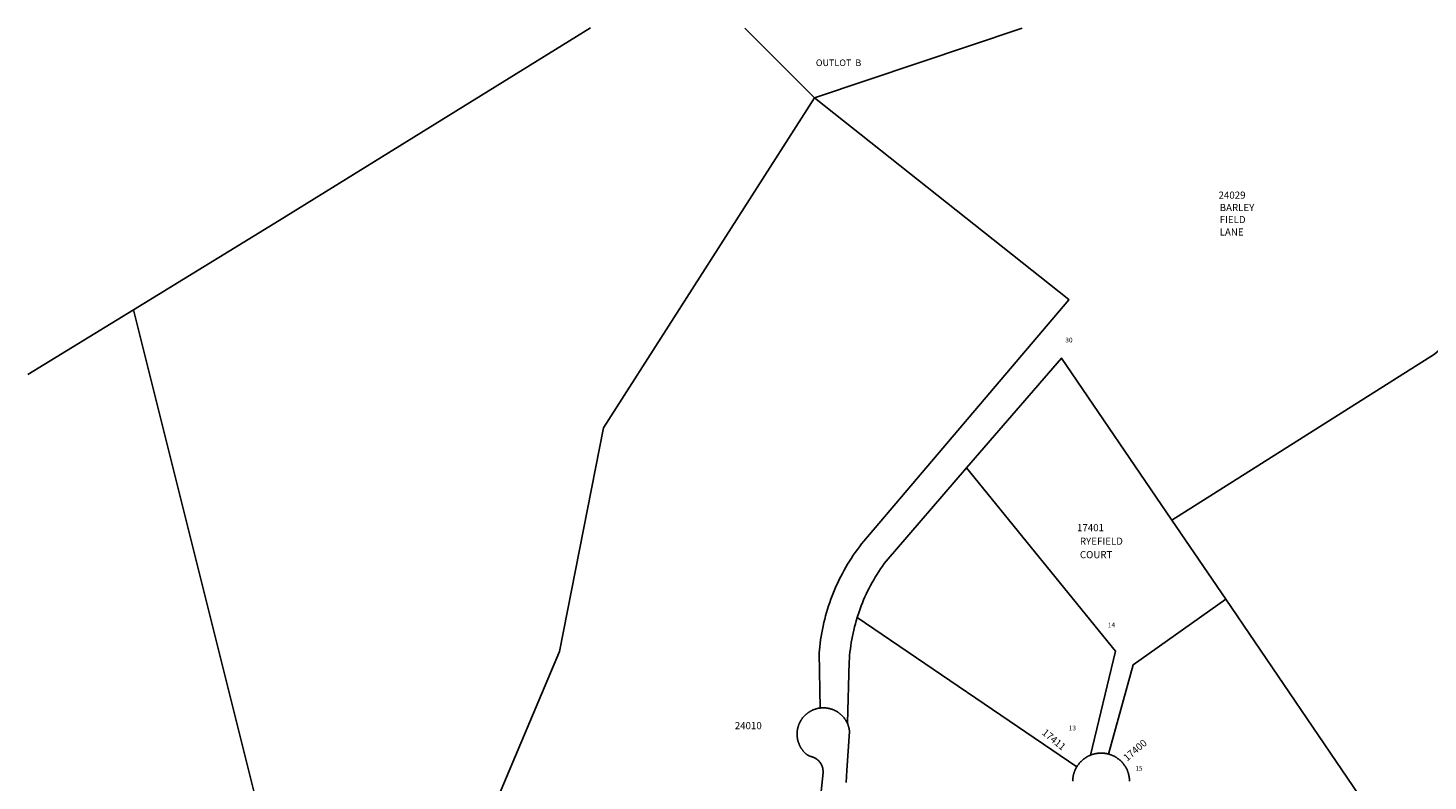
# Model space of a CAD drawing. Units: inches. Extents: x 1207772 to 1213772, y 577455 to 581456.
# Drawn here: x 1207772 to 1211119, y 579655 to 581456 of the extents above; entities that cross this region are included whole.
import ezdxf

# ---------------------------------------------------------------- set-up
doc = ezdxf.new("R2010")
doc.units = ezdxf.units.IN
doc.header["$MEASUREMENT"] = 0
for name, color, linetype in [('Addresses', 5, 'Continuous'), ('Lot-Block-Parcel Text', 6, 'Continuous'), ('Parcel Boundaries', 7, 'Continuous'), ('Street ROW', 5, 'Continuous')]:
    doc.layers.add(name, color=color, linetype=linetype)
doc.styles.add('Arial', font='txt')

msp = doc.modelspace()

# ---------------------------------------------------------------- linework, layer by layer
at = {"layer": 'Parcel Boundaries'}
for p, q in [((1209485.8, 581455.5), (1209652.1, 581288.7)), ((1209652.1, 581288.7), (1210148.6, 581455.5)), ((1207772.4, 580627), (1208024.4, 580781.4)), ((1208375.2, 579377.5), (1208024.4, 580781.4)), ((1210242.9, 580665.9), (1210506.8, 580278.3)), ((1210506.8, 580278.3), (1210635.4, 580089.3)), ((1210635.4, 580089.3), (1211059, 579467.2)), ((1210279.3, 579688.6), (1209754.4, 580045.5))]:
    msp.add_line(p, q, dxfattribs=at)
for points in [[(1208024.4, 580781.4), (1208373.1, 580995.2), (1209116.7, 581455.6)], [(1209652.1, 581288.7), (1209148, 580499.3), (1209043.2, 579964.8), (1208888.3, 579597.6), (1208945.8, 579450), (1209011.8, 579248.6)], [(1210260.2, 580805.6), (1210260.5, 580805.9), (1210260.2, 580806.1), (1209652.1, 581288.7)], [(1210506.8, 580278.3), (1211134.9, 580675.7), (1211733.1, 581190.9)], [(1209665.9, 579829.3), (1209663.8, 579961.1), (1209665.1, 579975.6), (1209666.1, 579984), (1209667.2, 579992.3), (1209668.4, 580000.6), (1209669.8, 580008.9), (1209671.4, 580017.2), (1209673.1, 580025.4), (1209674.9, 580033.6), (1209676.9, 580041.8), (1209679, 580049.9), (1209681.3, 580058), (1209683.7, 580066.1), (1209686.2, 580074.1), (1209688.9, 580082.1), (1209691.7, 580090), (1209694.7, 580097.9), (1209697.8, 580105.7), (1209701, 580113.5), (1209704.4, 580121.2), (1209707.9, 580128.8), (1209711.5, 580136.4), (1209715.3, 580143.9), (1209719.2, 580151.4), (1209723.2, 580158.8), (1209727.3, 580166.1), (1209731.6, 580173.3), (1209736, 580180.5), (1209740.6, 580187.6), (1209745.2, 580194.6), (1209750, 580201.5), (1209754.9, 580208.3), (1209759.9, 580215.1), (1209765, 580221.8), (1209770.3, 580228.3), (1210260.2, 580805.6)], [(1210016.2, 580403.8), (1210242.7, 580666.1), (1210242.9, 580665.9)], [(1209754.4, 580045.5), (1209758.9, 580059.3), (1209761.5, 580066.5), (1209764.2, 580073.7), (1209767, 580080.9), (1209769.9, 580088), (1209773, 580095), (1209776.2, 580102), (1209779.5, 580108.9), (1209783, 580115.8), (1209786.5, 580122.6), (1209790.2, 580129.3), (1209794, 580136), (1209797.9, 580142.6), (1209801.9, 580149.2), (1209806, 580155.6), (1209810.3, 580162), (1209814.7, 580168.3), (1209819.1, 580174.6), (1209823.7, 580180.8), (1210016.2, 580403.8)], [(1210312.1, 579716.6), (1210372.2, 579965.6), (1210016.2, 580403.8)], [(1210635.4, 580089.3), (1210414, 579933), (1210355.3, 579719.3)], [(1209754.4, 580045.5), (1209752.2, 580038.2), (1209750.1, 580030.8), (1209748.2, 580023.4), (1209746.3, 580015.9), (1209744.6, 580008.4), (1209743.1, 580000.9), (1209741.7, 579993.3), (1209740.4, 579985.8), (1209739.2, 579978.2), (1209738.2, 579970.6), (1209737.3, 579962.9), (1209736.5, 579955.3), (1209735.9, 579947.7), (1209735.4, 579939.7), (1209731.2, 579793.4)]]:
    msp.add_lwpolyline(points, dxfattribs=at)
at = {"layer": 'Street ROW'}
for points in [[(1209665.9, 579829.3), (1209664.8, 579829.2), (1209663.7, 579829), (1209662.7, 579828.9), (1209661.6, 579828.7), (1209660.5, 579828.4), (1209659.4, 579828.2), (1209658.4, 579827.9), (1209657.3, 579827.7), (1209656.2, 579827.4), (1209655.2, 579827), (1209654.2, 579826.7), (1209653.1, 579826.4), (1209652.1, 579826), (1209651.1, 579825.6), (1209650, 579825.2), (1209649, 579824.8), (1209648, 579824.3), (1209647, 579823.9), (1209646, 579823.4), (1209645, 579822.9), (1209644.1, 579822.4), (1209643.1, 579821.9), (1209642.2, 579821.3), (1209641.2, 579820.8), (1209640.3, 579820.2), (1209639.4, 579819.6), (1209638.4, 579819), (1209637.5, 579818.4), (1209636.7, 579817.8), (1209635.8, 579817.1), (1209634.9, 579816.4), (1209634, 579815.7), (1209633.2, 579815), (1209632.4, 579814.3), (1209631.5, 579813.6), (1209630.7, 579812.9), (1209629.9, 579812.1), (1209629.2, 579811.3), (1209628.4, 579810.6), (1209627.6, 579809.8), (1209626.9, 579808.9), (1209626.2, 579808.1), (1209625.5, 579807.3), (1209624.8, 579806.4), (1209624.1, 579805.6), (1209623.4, 579804.7), (1209622.8, 579803.8), (1209622.1, 579802.9), (1209621.5, 579802), (1209620.9, 579801.1), (1209620.3, 579800.2), (1209619.8, 579799.2), (1209619.2, 579798.3), (1209618.7, 579797.3), (1209618.1, 579796.4), (1209617.6, 579795.4), (1209617.2, 579794.4), (1209616.7, 579793.4), (1209616.2, 579792.4), (1209615.8, 579791.4), (1209615.4, 579790.4), (1209615, 579789.4), (1209614.6, 579788.4), (1209614.2, 579787.3), (1209613.9, 579786.3), (1209613.6, 579785.2), (1209613.2, 579784.2), (1209613, 579783.1), (1209612.7, 579782.1), (1209612.4, 579781), (1209612.2, 579779.9), (1209612, 579778.9), (1209611.8, 579777.8), (1209611.6, 579776.7), (1209611.4, 579775.6), (1209611.3, 579774.5), (1209611.2, 579773.4), (1209611.1, 579772.3), (1209611, 579771.2), (1209610.9, 579770.2), (1209610.9, 579769.1), (1209610.9, 579768), (1209610.8, 579766.9), (1209610.9, 579765.8), (1209610.9, 579764.7), (1209610.9, 579763.6), (1209611, 579762.5), (1209611.1, 579761.4), (1209611.2, 579760.3), (1209611.3, 579759.2), (1209611.5, 579758.1), (1209611.6, 579757), (1209611.8, 579756), (1209612, 579754.9), (1209612.2, 579753.8), (1209612.5, 579752.7), (1209612.7, 579751.7), (1209613, 579750.6), (1209613.3, 579749.5), (1209613.6, 579748.5), (1209614, 579747.5), (1209614.3, 579746.4), (1209614.7, 579745.4), (1209615.1, 579744.4), (1209615.5, 579743.3), (1209615.9, 579742.3), (1209616.3, 579741.3), (1209616.8, 579740.3), (1209617.3, 579739.3), (1209617.8, 579738.3), (1209618.3, 579737.4), (1209618.8, 579736.4), (1209619.3, 579735.5), (1209619.9, 579734.5), (1209620.5, 579733.6), (1209621.1, 579732.7), (1209621.7, 579731.7), (1209622.3, 579730.8), (1209622.9, 579730), (1209623.6, 579729.1), (1209624.2, 579728.2), (1209624.9, 579727.3), (1209625.6, 579726.5), (1209626.3, 579725.7), (1209627.1, 579724.8), (1209627.8, 579724), (1209628.6, 579723.2), (1209629.3, 579722.5), (1209630.1, 579721.7), (1209630.9, 579720.9), (1209631.7, 579720.2), (1209632.6, 579719.5), (1209633.4, 579718.7), (1209634.9, 579717.6), (1209636.5, 579716.6), (1209638.2, 579715.6), (1209639.9, 579714.8), (1209641.7, 579714.2), (1209643.4, 579713.6), (1209644.6, 579713.4), (1209645.9, 579713), (1209647.2, 579712.6), (1209648.4, 579712.2), (1209649.7, 579711.7), (1209650.9, 579711.2), (1209652.1, 579710.6), (1209653.3, 579710), (1209654.4, 579709.4), (1209655.6, 579708.7), (1209656.7, 579708), (1209657.8, 579707.2), (1209658.8, 579706.4), (1209659.8, 579705.6), (1209660.8, 579704.7), (1209661.8, 579703.8), (1209662.8, 579702.8), (1209663.7, 579701.9), (1209664.5, 579700.9), (1209665.4, 579699.8), (1209666.2, 579698.8), (1209666.9, 579697.7), (1209667.6, 579696.6), (1209668.3, 579695.4), (1209669, 579694.3), (1209669.6, 579693.1), (1209670.1, 579691.9), (1209670.6, 579690.7), (1209671.1, 579689.4), (1209671.5, 579688.2), (1209671.9, 579686.9), (1209672.3, 579685.4), (1209672.5, 579684), (1209672.7, 579682.5), (1209672.8, 579681.1), (1209672.9, 579679.6), (1209672.9, 579678.2), (1209672.9, 579676.7), (1209672.9, 579675.3), (1209658.7, 579539.1)], [(1209731.2, 579793.4), (1209729.7, 579795.4), (1209729.2, 579796.4), (1209728.7, 579797.3), (1209728.2, 579798.3), (1209727.6, 579799.2), (1209727.1, 579800.2), (1209726.5, 579801.1), (1209725.9, 579802), (1209725.2, 579802.9), (1209724.6, 579803.8), (1209724, 579804.7), (1209723.3, 579805.6), (1209722.6, 579806.4), (1209721.9, 579807.3), (1209721.2, 579808.1), (1209720.5, 579808.9), (1209719.7, 579809.7), (1209719, 579810.5), (1209718.2, 579811.3), (1209717.4, 579812.1), (1209716.6, 579812.9), (1209715.8, 579813.6), (1209715, 579814.3), (1209714.2, 579815), (1209713.3, 579815.7), (1209712.5, 579816.4), (1209711.6, 579817.1), (1209710.7, 579817.7), (1209709.8, 579818.4), (1209708.9, 579819), (1209708, 579819.6), (1209707.1, 579820.2), (1209706.2, 579820.8), (1209705.2, 579821.3), (1209704.3, 579821.9), (1209703.3, 579822.4), (1209702.3, 579822.9), (1209701.4, 579823.4), (1209700.4, 579823.9), (1209699.4, 579824.3), (1209698.4, 579824.8), (1209697.4, 579825.2), (1209696.3, 579825.6), (1209695.3, 579826), (1209694.3, 579826.4), (1209693.2, 579826.7), (1209692.2, 579827), (1209691.1, 579827.4), (1209690.1, 579827.7), (1209689, 579827.9), (1209688, 579828.2), (1209686.9, 579828.4), (1209685.8, 579828.6), (1209684.7, 579828.9), (1209683.7, 579829), (1209682.6, 579829.2), (1209681.5, 579829.3), (1209680.4, 579829.5), (1209679.3, 579829.6), (1209678.2, 579829.7), (1209677.1, 579829.7), (1209676, 579829.8), (1209674.9, 579829.8), (1209673.8, 579829.8), (1209672.7, 579829.8), (1209671.6, 579829.8), (1209670.5, 579829.8), (1209669.5, 579829.7), (1209668.4, 579829.6), (1209667.3, 579829.5), (1209665.9, 579829.3)], [(1209728.2, 579651.3), (1209729.9, 579680.3), (1209736.3, 579772.9), (1209736.1, 579774), (1209736, 579775.1), (1209735.9, 579776.2), (1209735.7, 579777.3), (1209735.5, 579778.3), (1209735.3, 579779.4), (1209735.1, 579780.5), (1209734.8, 579781.6), (1209734.6, 579782.6), (1209734.3, 579783.7), (1209734, 579784.7), (1209733.7, 579785.8), (1209733.3, 579786.8), (1209733, 579787.9), (1209732.6, 579788.9), (1209732.2, 579789.9), (1209731.8, 579790.9), (1209731.2, 579793.4)], [(1210312.1, 579716.6), (1210311, 579716.2), (1210310, 579715.7), (1210308.9, 579715.2), (1210307.8, 579714.7), (1210306.7, 579714.2), (1210305.7, 579713.6), (1210304.7, 579713.1), (1210303.6, 579712.5), (1210302.6, 579711.9), (1210301.6, 579711.3), (1210300.6, 579710.6), (1210299.6, 579710), (1210298.6, 579709.3), (1210297.7, 579708.6), (1210296.7, 579707.9), (1210295.8, 579707.2), (1210294.8, 579706.5), (1210293.9, 579705.7), (1210293, 579704.9), (1210292.1, 579704.2), (1210291.3, 579703.4), (1210290.4, 579702.5), (1210289.6, 579701.7), (1210288.7, 579700.9), (1210287.9, 579700), (1210287.1, 579699.1), (1210286.3, 579698.2), (1210285.5, 579697.3), (1210284.8, 579696.4), (1210284.1, 579695.5), (1210283.3, 579694.6), (1210282.6, 579693.6), (1210281.9, 579692.6), (1210281.3, 579691.7), (1210280.6, 579690.7), (1210280, 579689.7), (1210279.3, 579688.6)], [(1210355.3, 579719.3), (1210354.1, 579719.6), (1210353, 579719.8), (1210351.8, 579720.1), (1210350.6, 579720.3), (1210349.5, 579720.5), (1210348.3, 579720.7), (1210347.1, 579720.9), (1210346, 579721.1), (1210344.8, 579721.2), (1210343.6, 579721.3), (1210342.4, 579721.4), (1210341.2, 579721.5), (1210340.1, 579721.6), (1210338.9, 579721.6), (1210337.7, 579721.6), (1210336.5, 579721.6), (1210335.3, 579721.6), (1210334.1, 579721.5), (1210333, 579721.4), (1210331.8, 579721.3), (1210330.6, 579721.2), (1210329.4, 579721.1), (1210328.2, 579721), (1210327.1, 579720.8), (1210325.9, 579720.6), (1210324.7, 579720.4), (1210323.6, 579720.1), (1210322.4, 579719.9), (1210321.3, 579719.6), (1210320.1, 579719.3), (1210319, 579719), (1210317.8, 579718.7), (1210316.7, 579718.3), (1210315.6, 579717.9), (1210314.5, 579717.5), (1210313.3, 579717.1), (1210312.1, 579716.6)], [(1210405.5, 579654.2), (1210405.5, 579655.3), (1210405.5, 579656.5), (1210405.4, 579657.7), (1210405.3, 579658.9), (1210405.2, 579660.1), (1210405.1, 579661.2), (1210405, 579662.4), (1210404.8, 579663.6), (1210404.6, 579664.8), (1210404.4, 579665.9), (1210404.2, 579667.1), (1210403.9, 579668.3), (1210403.7, 579669.4), (1210403.4, 579670.6), (1210403.1, 579671.7), (1210402.8, 579672.9), (1210402.4, 579674), (1210402.1, 579675.1), (1210401.7, 579676.2), (1210401.3, 579677.4), (1210400.8, 579678.5), (1210400.4, 579679.6), (1210399.9, 579680.7), (1210399.5, 579681.7), (1210399, 579682.8), (1210398.4, 579683.9), (1210397.9, 579684.9), (1210397.3, 579686), (1210396.8, 579687), (1210396.2, 579688.1), (1210395.6, 579689.1), (1210394.9, 579690.1), (1210394.3, 579691.1), (1210393.6, 579692.1), (1210393, 579693), (1210392.3, 579694), (1210391.5, 579694.9), (1210390.8, 579695.9), (1210390.1, 579696.8), (1210389.3, 579697.7), (1210388.5, 579698.6), (1210387.7, 579699.5), (1210386.9, 579700.4), (1210386.1, 579701.2), (1210385.3, 579702), (1210384.4, 579702.9), (1210383.6, 579703.7), (1210382.7, 579704.5), (1210381.8, 579705.3), (1210380.9, 579706), (1210380, 579706.8), (1210379, 579707.5), (1210378.1, 579708.2), (1210377.1, 579708.9), (1210376.1, 579709.6), (1210375.2, 579710.3), (1210374.2, 579710.9), (1210373.2, 579711.5), (1210372.1, 579712.1), (1210371.1, 579712.7), (1210370.1, 579713.3), (1210369, 579713.9), (1210368, 579714.4), (1210366.9, 579714.9), (1210365.8, 579715.4), (1210364.8, 579715.9), (1210363.7, 579716.4), (1210362.6, 579716.8), (1210361.5, 579717.3), (1210360.4, 579717.7), (1210359.2, 579718.1), (1210358.1, 579718.4), (1210357, 579718.8), (1210355.3, 579719.3)], [(1210279.3, 579688.6), (1210278.7, 579687.6), (1210278.1, 579686.5), (1210277.6, 579685.5), (1210277, 579684.5), (1210276.5, 579683.4), (1210276, 579682.3), (1210275.5, 579681.2), (1210275, 579680.2), (1210274.6, 579679.1), (1210274.1, 579678), (1210273.7, 579676.8), (1210273.3, 579675.7), (1210272.9, 579674.6), (1210272.6, 579673.5), (1210272.2, 579672.3), (1210271.9, 579671.2), (1210271.6, 579670), (1210271.4, 579668.9), (1210271.1, 579667.7), (1210270.9, 579666.6), (1210270.7, 579665.4), (1210270.5, 579664.2), (1210270.3, 579663.1), (1210270.1, 579661.9), (1210270, 579660.7), (1210269.9, 579659.5), (1210269.8, 579658.3), (1210269.7, 579657.2), (1210269.7, 579656), (1210269.6, 579654.8)]]:
    msp.add_lwpolyline(points, dxfattribs=at)

# ---------------------------------------------------------------- texts
at = {"layer": 'Addresses', "color": 18, "true_color": 0x000000, "style": 'Arial'}
for s, p in [('24029', (1210618.3, 581047.4)), ('BARLEY', (1210621, 581017.7)), ('FIELD', (1210621, 580988.9)), ('LANE', (1210621, 580959.1)), ('17401', (1210280, 580252.2)), ('RYEFIELD', (1210286.9, 580219.9)), ('COURT', (1210286.9, 580187.6)), ('24010', (1209461.9, 579778.7))]:
    msp.add_text(s, height=17.04, dxfattribs=at).set_placement(p)
for s, rotation, p in [('17411', -39.6855, (1210194.7, 579768)), ('17400', 40.6749, (1210399.9, 579701.1))]:
    msp.add_text(s, height=17.04, rotation=rotation, dxfattribs=at).set_placement(p)
at = {"layer": 'Lot-Block-Parcel Text', "color": 14, "true_color": 0xa80000, "style": 'Arial'}
for s, height, p in [('OUTLOT  B', 15.78, (1209655.7, 581364.5)), ('30', 11.36, (1210252.1, 580703.6)), ('14', 11.36, (1210353.8, 580022.2)), ('13', 11.36, (1210260.4, 579775.9)), ('15', 11.36, (1210419.5, 579679.4))]:
    msp.add_text(s, height=height, dxfattribs=at).set_placement(p)

doc.saveas('drawing.dxf')
